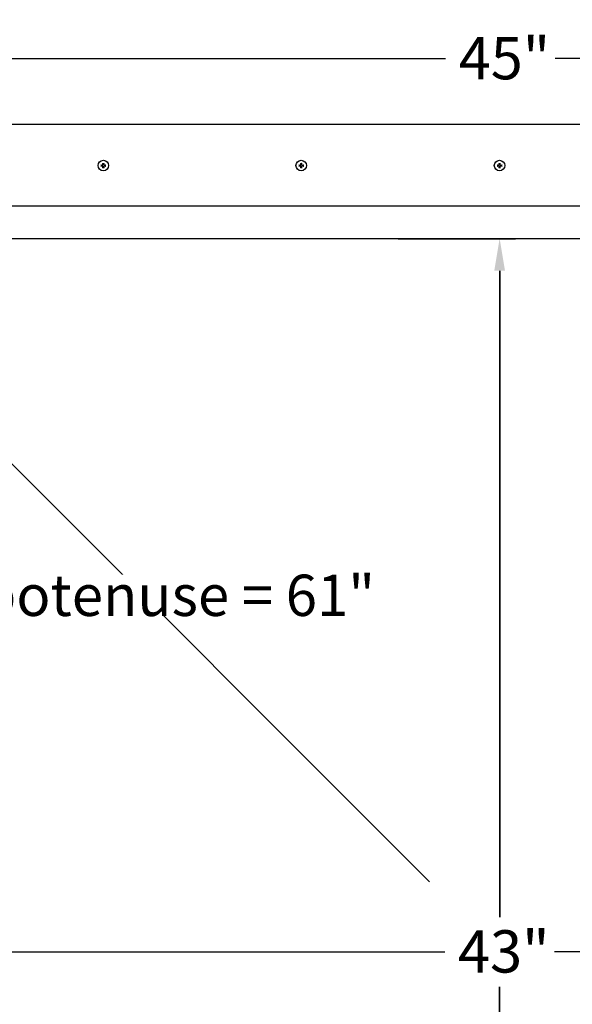
# Model space of a CAD drawing. Units: inches. Extents: x -42 to 186, y 3 to 143.
# Drawn here: x 134 to 151, y 96 to 126 of the extents above; entities that cross this region are included whole.
import ezdxf

# ---------------------------------------------------------------- set-up
doc = ezdxf.new("R2010")
doc.units = ezdxf.units.IN
doc.header["$LTSCALE"] = 11
doc.header["$MEASUREMENT"] = 0
doc.layers.add('Dimension (ANSI)', color=5, linetype='Continuous', lineweight=25)
doc.layers.add('Visible (ANSI)', color=7, linetype='Continuous', lineweight=25)
doc.layers.add('Installation', color=7, linetype='Continuous')
doc.layers.add('Installation Dims', color=5, linetype='Continuous')
doc.styles.add('Arial', font='arial.ttf')
doc.dimstyles.new('Kyle dims', dxfattribs={"dimscale": 2.666667, "dimtxt": 0.48, "dimasz": 0.36, "dimexe": 0.18, "dimexo": 0.0625, "dimgap": 0.15, "dimtad": 0, "dimtih": 1, "dimtoh": 1, "dimzin": 0, "dimdsep": 46, "dimtxsty": 'Arial', "dimcen": 0.09, "dimclrd": 256, "dimclre": 256, "dimclrt": 256, "dimadec": 0, "dimazin": 0, "dimtfac": 1, "dimtofl": 0, "dimtmove": 0, "dimatfit": 3, "dimfxl": 1, "dimtolj": 1, "dimtzin": 0, "dimarcsym": 0})

# ---------------------------------------------------------------- blocks, each defined once
blk = doc.blocks.new('*D5')
at = {"layer": 'Defpoints', "color": 0, "transparency": 16777216}
for p in [(127.237, 97.973), (170.372, 97.973), (170.372, 97.973)]:
    blk.add_point(p, dxfattribs=at)
at = {"layer": 'Installation Dims', "lineweight": -2, "transparency": 16777216}
for p, q in [((127.237, 98.14), (127.237, 98.453)), ((170.372, 98.14), (170.372, 98.453)), ((128.197, 97.973), (147.146, 97.973)), ((169.412, 97.973), (150.463, 97.973))]:
    blk.add_line(p, q, dxfattribs=at)
at = {"layer": 'Installation Dims', "transparency": 16777216}
for points in [[(128.197, 98.133), (128.197, 97.813), (127.237, 97.973)], [(169.412, 98.133), (169.412, 97.813), (170.372, 97.973)]]:
    blk.add_solid(points, dxfattribs=at)
at = {"layer": 'Installation Dims', "transparency": 16777216, "insert": (147.546, 98.627), "char_height": 1.28, "attachment_point": 1, "style": 'Arial'}
blk.add_mtext('\\A1;43"', dxfattribs=at)
blk = doc.blocks.new('*D6')
at = {"layer": 'Defpoints', "color": 0, "transparency": 16777216}
for p in [(148.809, 119.541), (148.809, 76.406), (148.809, 76.406)]:
    blk.add_point(p, dxfattribs=at)
at = {"layer": 'Installation Dims', "lineweight": -2, "transparency": 16777216}
for p, q in [((148.642, 119.541), (148.329, 119.541)), ((148.809, 118.581), (148.809, 99.027)), ((148.809, 77.366), (148.809, 96.919)), ((148.642, 76.406), (148.329, 76.406))]:
    blk.add_line(p, q, dxfattribs=at)
at = {"layer": 'Installation Dims', "transparency": 16777216}
for points in [[(148.649, 118.581), (148.969, 118.581), (148.809, 119.541)], [(148.649, 77.366), (148.969, 77.366), (148.809, 76.406)]]:
    blk.add_solid(points, dxfattribs=at)
at = {"layer": 'Installation Dims', "transparency": 16777216, "insert": (147.55, 98.627), "char_height": 1.28, "attachment_point": 1, "style": 'Arial'}
blk.add_mtext('\\A1;43"', dxfattribs=at)
blk = doc.blocks.new('*D12')
at = {"layer": 'Defpoints', "color": 0, "transparency": 16777216}
for p in [(127.237, 105.973), (170.372, 105.973), (170.372, 97.973)]:
    blk.add_point(p, dxfattribs=at)
at = {"layer": 'Dimension (ANSI)', "lineweight": -2, "transparency": 16777216}
for p, q in [((127.237, 105.807), (127.237, 97.493)), ((170.372, 105.807), (170.372, 97.493)), ((128.197, 97.973), (147.146, 97.973)), ((169.412, 97.973), (150.463, 97.973))]:
    blk.add_line(p, q, dxfattribs=at)
at = {"layer": 'Dimension (ANSI)', "transparency": 16777216}
for points in [[(128.197, 98.133), (128.197, 97.813), (127.237, 97.973)], [(169.412, 98.133), (169.412, 97.813), (170.372, 97.973)]]:
    blk.add_solid(points, dxfattribs=at)
at = {"layer": 'Dimension (ANSI)', "transparency": 16777216, "insert": (147.546, 98.627), "char_height": 1.28, "attachment_point": 1, "style": 'Arial'}
blk.add_mtext('\\A1;43"', dxfattribs=at)
blk = doc.blocks.new('*D13')
at = {"layer": 'Defpoints', "color": 0, "transparency": 16777216}
for p in [(145.566, 119.541), (145.566, 76.406), (148.804, 76.406)]:
    blk.add_point(p, dxfattribs=at)
at = {"layer": 'Dimension (ANSI)', "lineweight": -2, "transparency": 16777216}
for p, q in [((145.733, 119.541), (149.284, 119.541)), ((148.804, 118.581), (148.804, 99.027)), ((148.804, 77.366), (148.804, 96.919)), ((145.733, 76.406), (149.284, 76.406))]:
    blk.add_line(p, q, dxfattribs=at)
at = {"layer": 'Dimension (ANSI)', "transparency": 16777216}
for points in [[(148.644, 118.581), (148.964, 118.581), (148.804, 119.541)], [(148.644, 77.366), (148.964, 77.366), (148.804, 76.406)]]:
    blk.add_solid(points, dxfattribs=at)
at = {"layer": 'Dimension (ANSI)', "transparency": 16777216, "insert": (147.546, 98.627), "char_height": 1.28, "attachment_point": 1, "style": 'Arial'}
blk.add_mtext('\\A1;43"', dxfattribs=at)
blk = doc.blocks.new('*D16')
at = {"layer": 'Defpoints', "color": 0, "transparency": 16777216}
for p in [(173.832, 127.407), (123.777, 123.001), (173.832, 123.001)]:
    blk.add_point(p, dxfattribs=at)
at = {"layer": 'Dimension (ANSI)', "lineweight": -2, "transparency": 16777216}
for p, q in [((123.777, 123.167), (123.777, 127.887)), ((173.832, 123.167), (173.832, 127.887)), ((124.737, 127.407), (147.172, 127.407)), ((172.872, 127.407), (150.437, 127.407))]:
    blk.add_line(p, q, dxfattribs=at)
at = {"layer": 'Dimension (ANSI)', "transparency": 16777216}
for points in [[(124.737, 127.567), (124.737, 127.247), (123.777, 127.407)], [(172.872, 127.567), (172.872, 127.247), (173.832, 127.407)]]:
    blk.add_solid(points, dxfattribs=at)
at = {"layer": 'Dimension (ANSI)', "transparency": 16777216, "insert": (147.572, 128.06), "char_height": 1.28, "attachment_point": 1, "style": 'Arial'}
blk.add_mtext('\\A1;50"', dxfattribs=at)
blk = doc.blocks.new('*D17')
at = {"layer": 'Defpoints', "color": 0, "transparency": 16777216}
for p in [(171.292, 125), (126.317, 123.001), (171.292, 123.001)]:
    blk.add_point(p, dxfattribs=at)
at = {"layer": 'Dimension (ANSI)', "lineweight": -2, "transparency": 16777216}
for p, q in [((126.317, 123.167), (126.317, 125.48)), ((171.292, 123.167), (171.292, 125.48)), ((127.277, 125), (147.168, 125)), ((170.332, 125), (150.486, 125))]:
    blk.add_line(p, q, dxfattribs=at)
at = {"layer": 'Dimension (ANSI)', "transparency": 16777216}
for points in [[(127.277, 125.16), (127.277, 124.84), (126.317, 125)], [(170.332, 125.16), (170.332, 124.84), (171.292, 125)]]:
    blk.add_solid(points, dxfattribs=at)
at = {"layer": 'Dimension (ANSI)', "transparency": 16777216, "insert": (147.568, 125.651), "char_height": 1.28, "attachment_point": 1, "style": 'Arial'}
blk.add_mtext('\\A1;45"', dxfattribs=at)

msp = doc.modelspace()

# ---------------------------------------------------------------- linework, layer by layer
at = {"color": 116, "true_color": 0x136734}
msp.add_line((127.565, 119.219), (146.686, 100.092), dxfattribs=at)
at = {"layer": 'Installation'}
for centre in [(136.817, 121.761), (142.804, 121.761), (148.804, 121.761)]:
    msp.add_circle(centre, 0.16, dxfattribs=at)
for centre, start, end in [((136.817, 121.761), 167.6124, 192.3876), ((136.817, 121.761), 77.6124, 102.3876), ((136.817, 121.761), 257.6124, 282.3876), ((136.817, 121.761), 347.6124, 12.3876), ((142.804, 121.761), 167.6124, 192.3876), ((142.804, 121.761), 77.6124, 102.3876), ((142.804, 121.761), 257.6124, 282.3876), ((142.804, 121.761), 347.6124, 12.3876), ((148.804, 121.761), 167.6124, 192.3876), ((148.804, 121.761), 77.6124, 102.3876), ((148.804, 121.761), 257.6124, 282.3876), ((148.804, 121.761), 347.6124, 12.3876)]:
    msp.add_arc(centre, 0.0546, start, end, dxfattribs=at)
for points, knots in [([(136.75, 121.773), (136.75, 121.773), (136.75, 121.774), (136.749, 121.774), (136.748, 121.774), (136.747, 121.774), (136.746, 121.774), (136.745, 121.774), (136.744, 121.774), (136.744, 121.774)], [0.04677421, 0.04677421, 0.04677421, 0.04677421, 0.05091228, 0.05091228, 0.05601834, 0.05601834, 0.06114306, 0.06114306, 0.06582898, 0.06582898, 0.06582898, 0.06582898]), ([(136.744, 121.747), (136.744, 121.747), (136.745, 121.747), (136.746, 121.748), (136.747, 121.748), (136.748, 121.748), (136.749, 121.748), (136.75, 121.748), (136.75, 121.748), (136.75, 121.748)], [0.01569829, 0.01569829, 0.01569829, 0.01569829, 0.02038421, 0.02038421, 0.02550893, 0.02550893, 0.03061499, 0.03061499, 0.03475305, 0.03475305, 0.03475305, 0.03475305]), ([(136.781, 121.772), (136.784, 121.771), (136.787, 121.772), (136.793, 121.774), (136.796, 121.775), (136.8, 121.779), (136.802, 121.782), (136.805, 121.788), (136.806, 121.791), (136.806, 121.795), (136.806, 121.796), (136.806, 121.797)], [0, 0, 0, 0, 0.02306, 0.02306, 0.0461199, 0.0461199, 0.0690863, 0.0690863, 0.0920527, 0.0920527, 0.1000118, 0.1000118, 0.1000118, 0.1000118]), ([(136.781, 121.771), (136.783, 121.771), (136.786, 121.771), (136.791, 121.773), (136.793, 121.773), (136.796, 121.775), (136.798, 121.777), (136.801, 121.78), (136.802, 121.781), (136.804, 121.785), (136.805, 121.787), (136.806, 121.791), (136.807, 121.794), (136.806, 121.797)], [0.2758471, 0.2758471, 0.2758471, 0.2758471, 0.2989181, 0.2989181, 0.3139834, 0.3139834, 0.3290487, 0.3290487, 0.344114, 0.344114, 0.3591793, 0.3591793, 0.3822503, 0.3822503, 0.3822503, 0.3822503]), ([(136.806, 121.724), (136.806, 121.727), (136.806, 121.73), (136.804, 121.737), (136.802, 121.739), (136.798, 121.744), (136.796, 121.746), (136.79, 121.749), (136.787, 121.75), (136.783, 121.75), (136.782, 121.75), (136.781, 121.75)], [0, 0, 0, 0, 0.02306, 0.02306, 0.0461199, 0.0461199, 0.0690863, 0.0690863, 0.0920527, 0.0920527, 0.1000118, 0.1000118, 0.1000118, 0.1000118]), ([(136.806, 121.724), (136.807, 121.727), (136.806, 121.73), (136.805, 121.735), (136.804, 121.736), (136.802, 121.74), (136.801, 121.742), (136.798, 121.745), (136.796, 121.746), (136.793, 121.748), (136.791, 121.749), (136.786, 121.75), (136.783, 121.75), (136.781, 121.75)], [0.2758471, 0.2758471, 0.2758471, 0.2758471, 0.2989181, 0.2989181, 0.3139834, 0.3139834, 0.3290487, 0.3290487, 0.344114, 0.344114, 0.3591793, 0.3591793, 0.3822503, 0.3822503, 0.3822503, 0.3822503]), ([(136.804, 121.834), (136.804, 121.833), (136.804, 121.833), (136.804, 121.831), (136.804, 121.831), (136.804, 121.829), (136.804, 121.829), (136.804, 121.828), (136.804, 121.828), (136.804, 121.827)], [0.01569829, 0.01569829, 0.01569829, 0.01569829, 0.02038421, 0.02038421, 0.02550893, 0.02550893, 0.03061499, 0.03061499, 0.03475305, 0.03475305, 0.03475305, 0.03475305]), ([(136.804, 121.694), (136.804, 121.694), (136.804, 121.693), (136.804, 121.693), (136.804, 121.692), (136.804, 121.691), (136.804, 121.69), (136.804, 121.689), (136.804, 121.688), (136.804, 121.687)], [0.04677421, 0.04677421, 0.04677421, 0.04677421, 0.05091228, 0.05091228, 0.05601834, 0.05601834, 0.06114306, 0.06114306, 0.06582898, 0.06582898, 0.06582898, 0.06582898]), ([(136.827, 121.797), (136.827, 121.794), (136.828, 121.791), (136.829, 121.787), (136.83, 121.785), (136.832, 121.781), (136.833, 121.78), (136.836, 121.777), (136.838, 121.775), (136.841, 121.773), (136.843, 121.773), (136.847, 121.771), (136.851, 121.771), (136.853, 121.771)], [0.2758471, 0.2758471, 0.2758471, 0.2758471, 0.2989181, 0.2989181, 0.3139834, 0.3139834, 0.3290487, 0.3290487, 0.344114, 0.344114, 0.3591793, 0.3591793, 0.3822503, 0.3822503, 0.3822503, 0.3822503]), ([(136.853, 121.75), (136.851, 121.75), (136.847, 121.75), (136.843, 121.749), (136.841, 121.748), (136.838, 121.746), (136.836, 121.745), (136.833, 121.742), (136.832, 121.74), (136.83, 121.736), (136.829, 121.735), (136.828, 121.73), (136.827, 121.727), (136.827, 121.724)], [0.2758471, 0.2758471, 0.2758471, 0.2758471, 0.2989181, 0.2989181, 0.3139834, 0.3139834, 0.3290487, 0.3290487, 0.344114, 0.344114, 0.3591793, 0.3591793, 0.3822503, 0.3822503, 0.3822503, 0.3822503]), ([(136.828, 121.797), (136.828, 121.794), (136.828, 121.791), (136.83, 121.785), (136.832, 121.782), (136.836, 121.777), (136.838, 121.775), (136.844, 121.773), (136.847, 121.772), (136.851, 121.772), (136.852, 121.772), (136.853, 121.772)], [0, 0, 0, 0, 0.02306, 0.02306, 0.0461199, 0.0461199, 0.0690863, 0.0690863, 0.0920527, 0.0920527, 0.1000118, 0.1000118, 0.1000118, 0.1000118]), ([(136.853, 121.75), (136.85, 121.75), (136.847, 121.75), (136.841, 121.747), (136.838, 121.746), (136.834, 121.742), (136.832, 121.739), (136.829, 121.734), (136.828, 121.73), (136.828, 121.726), (136.828, 121.725), (136.828, 121.724)], [0, 0, 0, 0, 0.02306, 0.02306, 0.0461199, 0.0461199, 0.0690863, 0.0690863, 0.0920527, 0.0920527, 0.1000118, 0.1000118, 0.1000118, 0.1000118]), ([(136.83, 121.827), (136.83, 121.828), (136.83, 121.828), (136.83, 121.829), (136.83, 121.829), (136.83, 121.831), (136.83, 121.831), (136.83, 121.833), (136.83, 121.833), (136.83, 121.834)], [0.04677421, 0.04677421, 0.04677421, 0.04677421, 0.05091228, 0.05091228, 0.05601834, 0.05601834, 0.06114306, 0.06114306, 0.06582898, 0.06582898, 0.06582898, 0.06582898]), ([(136.83, 121.687), (136.83, 121.688), (136.83, 121.689), (136.83, 121.69), (136.83, 121.691), (136.83, 121.692), (136.83, 121.693), (136.83, 121.693), (136.83, 121.694), (136.83, 121.694)], [0.01569829, 0.01569829, 0.01569829, 0.01569829, 0.02038421, 0.02038421, 0.02550893, 0.02550893, 0.03061499, 0.03061499, 0.03475305, 0.03475305, 0.03475305, 0.03475305]), ([(136.89, 121.774), (136.89, 121.774), (136.889, 121.774), (136.888, 121.774), (136.887, 121.774), (136.886, 121.774), (136.885, 121.774), (136.884, 121.774), (136.884, 121.773), (136.884, 121.773)], [0.01569829, 0.01569829, 0.01569829, 0.01569829, 0.02038421, 0.02038421, 0.02550893, 0.02550893, 0.03061499, 0.03061499, 0.03475305, 0.03475305, 0.03475305, 0.03475305]), ([(136.884, 121.748), (136.884, 121.748), (136.884, 121.748), (136.885, 121.748), (136.886, 121.748), (136.887, 121.748), (136.888, 121.748), (136.889, 121.747), (136.89, 121.747), (136.89, 121.747)], [0.04677421, 0.04677421, 0.04677421, 0.04677421, 0.05091228, 0.05091228, 0.05601834, 0.05601834, 0.06114306, 0.06114306, 0.06582898, 0.06582898, 0.06582898, 0.06582898]), ([(142.738, 121.773), (142.738, 121.773), (142.737, 121.774), (142.736, 121.774), (142.736, 121.774), (142.734, 121.774), (142.734, 121.774), (142.732, 121.774), (142.732, 121.774), (142.731, 121.774)], [0.04677421, 0.04677421, 0.04677421, 0.04677421, 0.05091228, 0.05091228, 0.05601834, 0.05601834, 0.06114306, 0.06114306, 0.06582898, 0.06582898, 0.06582898, 0.06582898]), ([(142.731, 121.747), (142.732, 121.747), (142.732, 121.747), (142.734, 121.748), (142.734, 121.748), (142.736, 121.748), (142.736, 121.748), (142.737, 121.748), (142.738, 121.748), (142.738, 121.748)], [0.01569829, 0.01569829, 0.01569829, 0.01569829, 0.02038421, 0.02038421, 0.02550893, 0.02550893, 0.03061499, 0.03061499, 0.03475305, 0.03475305, 0.03475305, 0.03475305]), ([(142.768, 121.772), (142.771, 121.771), (142.774, 121.772), (142.78, 121.774), (142.783, 121.775), (142.788, 121.779), (142.79, 121.782), (142.793, 121.788), (142.793, 121.791), (142.794, 121.795), (142.794, 121.796), (142.794, 121.797)], [0, 0, 0, 0, 0.02306, 0.02306, 0.0461199, 0.0461199, 0.0690863, 0.0690863, 0.0920527, 0.0920527, 0.1000118, 0.1000118, 0.1000118, 0.1000118]), ([(142.768, 121.771), (142.771, 121.771), (142.774, 121.771), (142.778, 121.773), (142.78, 121.773), (142.784, 121.775), (142.786, 121.777), (142.788, 121.78), (142.79, 121.781), (142.792, 121.785), (142.793, 121.787), (142.794, 121.791), (142.794, 121.794), (142.794, 121.797)], [0.2758471, 0.2758471, 0.2758471, 0.2758471, 0.2989181, 0.2989181, 0.3139834, 0.3139834, 0.3290487, 0.3290487, 0.344114, 0.344114, 0.3591793, 0.3591793, 0.3822503, 0.3822503, 0.3822503, 0.3822503]), ([(142.794, 121.724), (142.794, 121.727), (142.793, 121.73), (142.791, 121.737), (142.79, 121.739), (142.786, 121.744), (142.783, 121.746), (142.777, 121.749), (142.774, 121.75), (142.77, 121.75), (142.769, 121.75), (142.768, 121.75)], [0, 0, 0, 0, 0.02306, 0.02306, 0.0461199, 0.0461199, 0.0690863, 0.0690863, 0.0920527, 0.0920527, 0.1000118, 0.1000118, 0.1000118, 0.1000118]), ([(142.794, 121.724), (142.794, 121.727), (142.794, 121.73), (142.793, 121.735), (142.792, 121.736), (142.79, 121.74), (142.788, 121.742), (142.786, 121.745), (142.784, 121.746), (142.78, 121.748), (142.778, 121.749), (142.774, 121.75), (142.771, 121.75), (142.768, 121.75)], [0.2758471, 0.2758471, 0.2758471, 0.2758471, 0.2989181, 0.2989181, 0.3139834, 0.3139834, 0.3290487, 0.3290487, 0.344114, 0.344114, 0.3591793, 0.3591793, 0.3822503, 0.3822503, 0.3822503, 0.3822503]), ([(142.791, 121.834), (142.791, 121.833), (142.791, 121.833), (142.791, 121.831), (142.791, 121.831), (142.791, 121.829), (142.792, 121.829), (142.792, 121.828), (142.792, 121.828), (142.792, 121.827)], [0.01569829, 0.01569829, 0.01569829, 0.01569829, 0.02038421, 0.02038421, 0.02550893, 0.02550893, 0.03061499, 0.03061499, 0.03475305, 0.03475305, 0.03475305, 0.03475305]), ([(142.792, 121.694), (142.792, 121.694), (142.792, 121.693), (142.792, 121.693), (142.791, 121.692), (142.791, 121.691), (142.791, 121.69), (142.791, 121.689), (142.791, 121.688), (142.791, 121.687)], [0.04677421, 0.04677421, 0.04677421, 0.04677421, 0.05091228, 0.05091228, 0.05601834, 0.05601834, 0.06114306, 0.06114306, 0.06582898, 0.06582898, 0.06582898, 0.06582898]), ([(142.815, 121.797), (142.815, 121.794), (142.816, 121.791), (142.818, 121.785), (142.819, 121.782), (142.823, 121.777), (142.826, 121.775), (142.832, 121.773), (142.835, 121.772), (142.839, 121.772), (142.84, 121.772), (142.841, 121.772)], [0, 0, 0, 0, 0.02306, 0.02306, 0.0461199, 0.0461199, 0.0690863, 0.0690863, 0.0920527, 0.0920527, 0.1000118, 0.1000118, 0.1000118, 0.1000118]), ([(142.815, 121.797), (142.815, 121.794), (142.815, 121.791), (142.816, 121.787), (142.817, 121.785), (142.819, 121.781), (142.821, 121.78), (142.823, 121.777), (142.825, 121.775), (142.829, 121.773), (142.831, 121.773), (142.835, 121.771), (142.838, 121.771), (142.841, 121.771)], [0.2758471, 0.2758471, 0.2758471, 0.2758471, 0.2989181, 0.2989181, 0.3139834, 0.3139834, 0.3290487, 0.3290487, 0.344114, 0.344114, 0.3591793, 0.3591793, 0.3822503, 0.3822503, 0.3822503, 0.3822503]), ([(142.841, 121.75), (142.838, 121.75), (142.835, 121.75), (142.829, 121.747), (142.826, 121.746), (142.821, 121.742), (142.819, 121.739), (142.816, 121.734), (142.816, 121.73), (142.815, 121.726), (142.815, 121.725), (142.815, 121.724)], [0, 0, 0, 0, 0.02306, 0.02306, 0.0461199, 0.0461199, 0.0690863, 0.0690863, 0.0920527, 0.0920527, 0.1000118, 0.1000118, 0.1000118, 0.1000118]), ([(142.841, 121.75), (142.838, 121.75), (142.835, 121.75), (142.831, 121.749), (142.829, 121.748), (142.825, 121.746), (142.823, 121.745), (142.821, 121.742), (142.819, 121.74), (142.817, 121.736), (142.816, 121.735), (142.815, 121.73), (142.815, 121.727), (142.815, 121.724)], [0.2758471, 0.2758471, 0.2758471, 0.2758471, 0.2989181, 0.2989181, 0.3139834, 0.3139834, 0.3290487, 0.3290487, 0.344114, 0.344114, 0.3591793, 0.3591793, 0.3822503, 0.3822503, 0.3822503, 0.3822503]), ([(142.817, 121.827), (142.817, 121.828), (142.817, 121.828), (142.817, 121.829), (142.817, 121.829), (142.818, 121.831), (142.818, 121.831), (142.818, 121.833), (142.818, 121.833), (142.818, 121.834)], [0.04677421, 0.04677421, 0.04677421, 0.04677421, 0.05091228, 0.05091228, 0.05601834, 0.05601834, 0.06114306, 0.06114306, 0.06582898, 0.06582898, 0.06582898, 0.06582898]), ([(142.818, 121.687), (142.818, 121.688), (142.818, 121.689), (142.818, 121.69), (142.818, 121.691), (142.817, 121.692), (142.817, 121.693), (142.817, 121.693), (142.817, 121.694), (142.817, 121.694)], [0.01569829, 0.01569829, 0.01569829, 0.01569829, 0.02038421, 0.02038421, 0.02550893, 0.02550893, 0.03061499, 0.03061499, 0.03475305, 0.03475305, 0.03475305, 0.03475305]), ([(142.878, 121.774), (142.877, 121.774), (142.877, 121.774), (142.875, 121.774), (142.875, 121.774), (142.873, 121.774), (142.873, 121.774), (142.872, 121.774), (142.871, 121.773), (142.871, 121.773)], [0.01569829, 0.01569829, 0.01569829, 0.01569829, 0.02038421, 0.02038421, 0.02550893, 0.02550893, 0.03061499, 0.03061499, 0.03475305, 0.03475305, 0.03475305, 0.03475305]), ([(142.871, 121.748), (142.871, 121.748), (142.872, 121.748), (142.873, 121.748), (142.873, 121.748), (142.875, 121.748), (142.875, 121.748), (142.877, 121.747), (142.877, 121.747), (142.878, 121.747)], [0.04677421, 0.04677421, 0.04677421, 0.04677421, 0.05091228, 0.05091228, 0.05601834, 0.05601834, 0.06114306, 0.06114306, 0.06582898, 0.06582898, 0.06582898, 0.06582898]), ([(148.738, 121.773), (148.738, 121.773), (148.737, 121.774), (148.736, 121.774), (148.736, 121.774), (148.734, 121.774), (148.734, 121.774), (148.732, 121.774), (148.732, 121.774), (148.731, 121.774)], [0.04677421, 0.04677421, 0.04677421, 0.04677421, 0.05091228, 0.05091228, 0.05601834, 0.05601834, 0.06114306, 0.06114306, 0.06582898, 0.06582898, 0.06582898, 0.06582898]), ([(148.731, 121.747), (148.732, 121.747), (148.732, 121.747), (148.734, 121.748), (148.734, 121.748), (148.736, 121.748), (148.736, 121.748), (148.737, 121.748), (148.738, 121.748), (148.738, 121.748)], [0.01569829, 0.01569829, 0.01569829, 0.01569829, 0.02038421, 0.02038421, 0.02550893, 0.02550893, 0.03061499, 0.03061499, 0.03475305, 0.03475305, 0.03475305, 0.03475305]), ([(148.768, 121.772), (148.771, 121.771), (148.774, 121.772), (148.78, 121.774), (148.783, 121.775), (148.788, 121.779), (148.79, 121.782), (148.793, 121.788), (148.793, 121.791), (148.794, 121.795), (148.794, 121.796), (148.794, 121.797)], [0, 0, 0, 0, 0.02306, 0.02306, 0.0461199, 0.0461199, 0.0690863, 0.0690863, 0.0920527, 0.0920527, 0.1000118, 0.1000118, 0.1000118, 0.1000118]), ([(148.768, 121.771), (148.771, 121.771), (148.774, 121.771), (148.778, 121.773), (148.78, 121.773), (148.784, 121.775), (148.786, 121.777), (148.788, 121.78), (148.79, 121.781), (148.792, 121.785), (148.793, 121.787), (148.794, 121.791), (148.794, 121.794), (148.794, 121.797)], [0.2758471, 0.2758471, 0.2758471, 0.2758471, 0.2989181, 0.2989181, 0.3139834, 0.3139834, 0.3290487, 0.3290487, 0.344114, 0.344114, 0.3591793, 0.3591793, 0.3822503, 0.3822503, 0.3822503, 0.3822503]), ([(148.794, 121.724), (148.794, 121.727), (148.793, 121.73), (148.791, 121.737), (148.79, 121.739), (148.786, 121.744), (148.783, 121.746), (148.777, 121.749), (148.774, 121.75), (148.77, 121.75), (148.769, 121.75), (148.768, 121.75)], [0, 0, 0, 0, 0.02306, 0.02306, 0.0461199, 0.0461199, 0.0690863, 0.0690863, 0.0920527, 0.0920527, 0.1000118, 0.1000118, 0.1000118, 0.1000118]), ([(148.794, 121.724), (148.794, 121.727), (148.794, 121.73), (148.793, 121.735), (148.792, 121.736), (148.79, 121.74), (148.788, 121.742), (148.786, 121.745), (148.784, 121.746), (148.78, 121.748), (148.778, 121.749), (148.774, 121.75), (148.771, 121.75), (148.768, 121.75)], [0.2758471, 0.2758471, 0.2758471, 0.2758471, 0.2989181, 0.2989181, 0.3139834, 0.3139834, 0.3290487, 0.3290487, 0.344114, 0.344114, 0.3591793, 0.3591793, 0.3822503, 0.3822503, 0.3822503, 0.3822503]), ([(148.791, 121.834), (148.791, 121.833), (148.791, 121.833), (148.791, 121.831), (148.791, 121.831), (148.791, 121.829), (148.792, 121.829), (148.792, 121.828), (148.792, 121.828), (148.792, 121.827)], [0.01569829, 0.01569829, 0.01569829, 0.01569829, 0.02038421, 0.02038421, 0.02550893, 0.02550893, 0.03061499, 0.03061499, 0.03475305, 0.03475305, 0.03475305, 0.03475305]), ([(148.792, 121.694), (148.792, 121.694), (148.792, 121.693), (148.792, 121.693), (148.791, 121.692), (148.791, 121.691), (148.791, 121.69), (148.791, 121.689), (148.791, 121.688), (148.791, 121.687)], [0.04677421, 0.04677421, 0.04677421, 0.04677421, 0.05091228, 0.05091228, 0.05601834, 0.05601834, 0.06114306, 0.06114306, 0.06582898, 0.06582898, 0.06582898, 0.06582898]), ([(148.815, 121.797), (148.815, 121.794), (148.816, 121.791), (148.818, 121.785), (148.819, 121.782), (148.823, 121.777), (148.826, 121.775), (148.832, 121.773), (148.835, 121.772), (148.839, 121.772), (148.84, 121.772), (148.841, 121.772)], [0, 0, 0, 0, 0.02306, 0.02306, 0.0461199, 0.0461199, 0.0690863, 0.0690863, 0.0920527, 0.0920527, 0.1000118, 0.1000118, 0.1000118, 0.1000118]), ([(148.815, 121.797), (148.815, 121.794), (148.815, 121.791), (148.816, 121.787), (148.817, 121.785), (148.819, 121.781), (148.821, 121.78), (148.823, 121.777), (148.825, 121.775), (148.829, 121.773), (148.831, 121.773), (148.835, 121.771), (148.838, 121.771), (148.841, 121.771)], [0.2758471, 0.2758471, 0.2758471, 0.2758471, 0.2989181, 0.2989181, 0.3139834, 0.3139834, 0.3290487, 0.3290487, 0.344114, 0.344114, 0.3591793, 0.3591793, 0.3822503, 0.3822503, 0.3822503, 0.3822503]), ([(148.841, 121.75), (148.838, 121.75), (148.835, 121.75), (148.829, 121.747), (148.826, 121.746), (148.821, 121.742), (148.819, 121.739), (148.816, 121.734), (148.816, 121.73), (148.815, 121.726), (148.815, 121.725), (148.815, 121.724)], [0, 0, 0, 0, 0.02306, 0.02306, 0.0461199, 0.0461199, 0.0690863, 0.0690863, 0.0920527, 0.0920527, 0.1000118, 0.1000118, 0.1000118, 0.1000118]), ([(148.841, 121.75), (148.838, 121.75), (148.835, 121.75), (148.831, 121.749), (148.829, 121.748), (148.825, 121.746), (148.823, 121.745), (148.821, 121.742), (148.819, 121.74), (148.817, 121.736), (148.816, 121.735), (148.815, 121.73), (148.815, 121.727), (148.815, 121.724)], [0.2758471, 0.2758471, 0.2758471, 0.2758471, 0.2989181, 0.2989181, 0.3139834, 0.3139834, 0.3290487, 0.3290487, 0.344114, 0.344114, 0.3591793, 0.3591793, 0.3822503, 0.3822503, 0.3822503, 0.3822503]), ([(148.817, 121.827), (148.817, 121.828), (148.817, 121.828), (148.817, 121.829), (148.817, 121.829), (148.818, 121.831), (148.818, 121.831), (148.818, 121.833), (148.818, 121.833), (148.818, 121.834)], [0.04677421, 0.04677421, 0.04677421, 0.04677421, 0.05091228, 0.05091228, 0.05601834, 0.05601834, 0.06114306, 0.06114306, 0.06582898, 0.06582898, 0.06582898, 0.06582898]), ([(148.818, 121.687), (148.818, 121.688), (148.818, 121.689), (148.818, 121.69), (148.818, 121.691), (148.817, 121.692), (148.817, 121.693), (148.817, 121.693), (148.817, 121.694), (148.817, 121.694)], [0.01569829, 0.01569829, 0.01569829, 0.01569829, 0.02038421, 0.02038421, 0.02550893, 0.02550893, 0.03061499, 0.03061499, 0.03475305, 0.03475305, 0.03475305, 0.03475305]), ([(148.878, 121.774), (148.877, 121.774), (148.877, 121.774), (148.875, 121.774), (148.875, 121.774), (148.873, 121.774), (148.873, 121.774), (148.872, 121.774), (148.871, 121.773), (148.871, 121.773)], [0.01569829, 0.01569829, 0.01569829, 0.01569829, 0.02038421, 0.02038421, 0.02550893, 0.02550893, 0.03061499, 0.03061499, 0.03475305, 0.03475305, 0.03475305, 0.03475305]), ([(148.871, 121.748), (148.871, 121.748), (148.872, 121.748), (148.873, 121.748), (148.873, 121.748), (148.875, 121.748), (148.875, 121.748), (148.877, 121.747), (148.877, 121.747), (148.878, 121.747)], [0.04677421, 0.04677421, 0.04677421, 0.04677421, 0.05091228, 0.05091228, 0.05601834, 0.05601834, 0.06114306, 0.06114306, 0.06582898, 0.06582898, 0.06582898, 0.06582898])]:
    msp.add_open_spline(points, degree=3, knots=knots, dxfattribs=at)
for points, weights in [([(136.75, 121.773), (136.758, 121.773), (136.764, 121.772)], [1.00173202451, 1.00694761203, 1]), ([(136.764, 121.749), (136.758, 121.748), (136.75, 121.748)], [1, 1.00694761203, 1.00173202451]), ([(136.764, 121.772), (136.774, 121.772), (136.781, 121.771)], [1, 1.18803127425, 1.36404869796]), ([(136.781, 121.75), (136.774, 121.75), (136.764, 121.749)], [1.36404869796, 1.18803127425, 1]), ([(136.805, 121.814), (136.805, 121.82), (136.804, 121.827)], [1, 1.00694761201, 1.00173202451]), ([(136.804, 121.694), (136.805, 121.701), (136.805, 121.707)], [1.0017320245, 1.00694761201, 1]), ([(136.806, 121.797), (136.806, 121.804), (136.805, 121.814)], [1.36404869796, 1.18803127425, 1]), ([(136.805, 121.707), (136.806, 121.717), (136.806, 121.724)], [1, 1.18803127425, 1.36404869796]), ([(136.829, 121.814), (136.828, 121.804), (136.827, 121.797)], [1, 1.18803127425, 1.36404869796]), ([(136.827, 121.724), (136.828, 121.717), (136.829, 121.707)], [1.36404869796, 1.18803127425, 1]), ([(136.83, 121.827), (136.829, 121.82), (136.829, 121.814)], [1.0017320245, 1.00694761201, 1]), ([(136.829, 121.707), (136.829, 121.701), (136.83, 121.694)], [1, 1.00694761201, 1.00173202451]), ([(136.853, 121.771), (136.86, 121.772), (136.87, 121.772)], [1.36404869796, 1.18803127425, 1]), ([(136.87, 121.749), (136.86, 121.75), (136.853, 121.75)], [1, 1.18803127425, 1.36404869796]), ([(136.87, 121.772), (136.876, 121.773), (136.884, 121.773)], [1, 1.00694761204, 1.00173202451]), ([(136.884, 121.748), (136.876, 121.748), (136.87, 121.749)], [1.00173202451, 1.00694761202, 1]), ([(142.738, 121.773), (142.745, 121.773), (142.751, 121.772)], [1.00173202451, 1.00694761203, 1]), ([(142.751, 121.749), (142.745, 121.748), (142.738, 121.748)], [1, 1.00694761203, 1.00173202451]), ([(142.751, 121.772), (142.761, 121.772), (142.768, 121.771)], [1, 1.18803127425, 1.36404869796]), ([(142.768, 121.75), (142.761, 121.75), (142.751, 121.749)], [1.36404869796, 1.18803127425, 1]), ([(142.793, 121.814), (142.792, 121.82), (142.792, 121.827)], [1, 1.00694761201, 1.00173202451]), ([(142.792, 121.694), (142.792, 121.701), (142.793, 121.707)], [1.0017320245, 1.00694761201, 1]), ([(142.794, 121.797), (142.793, 121.804), (142.793, 121.814)], [1.36404869796, 1.18803127425, 1]), ([(142.793, 121.707), (142.793, 121.717), (142.794, 121.724)], [1, 1.18803127425, 1.36404869796]), ([(142.816, 121.814), (142.815, 121.804), (142.815, 121.797)], [1, 1.18803127425, 1.36404869796]), ([(142.815, 121.724), (142.815, 121.717), (142.816, 121.707)], [1.36404869796, 1.18803127425, 1]), ([(142.817, 121.827), (142.817, 121.82), (142.816, 121.814)], [1.0017320245, 1.00694761201, 1]), ([(142.816, 121.707), (142.817, 121.701), (142.817, 121.694)], [1, 1.00694761201, 1.00173202451]), ([(142.841, 121.771), (142.848, 121.772), (142.858, 121.772)], [1.36404869796, 1.18803127425, 1]), ([(142.858, 121.749), (142.848, 121.75), (142.841, 121.75)], [1, 1.18803127425, 1.36404869796]), ([(142.858, 121.772), (142.864, 121.773), (142.871, 121.773)], [1, 1.00694761204, 1.00173202451]), ([(142.871, 121.748), (142.864, 121.748), (142.858, 121.749)], [1.00173202451, 1.00694761202, 1]), ([(148.738, 121.773), (148.745, 121.773), (148.751, 121.772)], [1.00173202451, 1.00694761203, 1]), ([(148.751, 121.749), (148.745, 121.748), (148.738, 121.748)], [1, 1.00694761203, 1.00173202451]), ([(148.751, 121.772), (148.761, 121.772), (148.768, 121.771)], [1, 1.18803127425, 1.36404869796]), ([(148.768, 121.75), (148.761, 121.75), (148.751, 121.749)], [1.36404869796, 1.18803127425, 1]), ([(148.793, 121.814), (148.792, 121.82), (148.792, 121.827)], [1, 1.00694761201, 1.00173202451]), ([(148.792, 121.694), (148.792, 121.701), (148.793, 121.707)], [1.0017320245, 1.00694761201, 1]), ([(148.794, 121.797), (148.793, 121.804), (148.793, 121.814)], [1.36404869796, 1.18803127425, 1]), ([(148.793, 121.707), (148.793, 121.717), (148.794, 121.724)], [1, 1.18803127425, 1.36404869796]), ([(148.816, 121.814), (148.815, 121.804), (148.815, 121.797)], [1, 1.18803127425, 1.36404869796]), ([(148.815, 121.724), (148.815, 121.717), (148.816, 121.707)], [1.36404869796, 1.18803127425, 1]), ([(148.817, 121.827), (148.817, 121.82), (148.816, 121.814)], [1.0017320245, 1.00694761201, 1]), ([(148.816, 121.707), (148.817, 121.701), (148.817, 121.694)], [1, 1.00694761201, 1.00173202451]), ([(148.841, 121.771), (148.848, 121.772), (148.858, 121.772)], [1.36404869796, 1.18803127425, 1]), ([(148.858, 121.749), (148.848, 121.75), (148.841, 121.75)], [1, 1.18803127425, 1.36404869796]), ([(148.858, 121.772), (148.864, 121.773), (148.871, 121.773)], [1, 1.00694761204, 1.00173202451]), ([(148.871, 121.748), (148.864, 121.748), (148.858, 121.749)], [1.00173202451, 1.00694761202, 1])]:
    msp.add_rational_spline(points, weights, degree=2, dxfattribs=at)
at = {"layer": 'Visible (ANSI)'}
for p, q in [((171.292, 123.001), (126.317, 123.001)), ((126.317, 120.541), (171.292, 120.541)), ((170.372, 119.541), (127.237, 119.541))]:
    msp.add_line(p, q, dxfattribs=at)

# ---------------------------------------------------------------- dimensions: what is measured, and where the dimension line sits
at = {"layer": 'Dimension (ANSI)'}
dim = msp.add_linear_dim(base=(173.832, 127.407), p1=(123.777, 123.001), p2=(173.832, 123.001), dimstyle='Kyle dims', override={"dimdec": 0, "dimpost": '"'}, dxfattribs=at)
dim.commit()
dim.dimension.update_dxf_attribs({"geometry": '*D16', "text_midpoint": (148.804, 127.407), "dimtype": 160})
dim = msp.add_linear_dim(base=(171.292, 125), p1=(126.317, 123.001), p2=(171.292, 123.001), angle=180, dimstyle='Kyle dims', override={"dimdec": 0, "dimpost": '"'}, dxfattribs=at)
dim.commit()
dim.dimension.update_dxf_attribs({"geometry": '*D17', "text_midpoint": (148.827, 125), "dimtype": 160})
at = {"layer": 'Dimension (ANSI)', "color": 5}
for base, p1, p2, angle, picture in [((148.804, 76.406), (145.566, 119.541), (145.566, 76.406), 90, '*D13'), ((170.372, 97.973), (127.237, 105.973), (170.372, 105.973), 180, '*D12')]:
    dim = msp.add_linear_dim(base=base, p1=p1, p2=p2, angle=angle, dimstyle='Kyle dims', override={"dimdec": 0, "dimpost": '"'}, dxfattribs=at)
    dim.commit()
    dim.dimension.update_dxf_attribs({"geometry": picture, "text_midpoint": (148.804, 97.973), "dimtype": 160})
at = {"layer": 'Installation Dims'}
for base, p1, p2, angle, picture, middle in [((148.809, 76.406), (148.809, 119.541), (148.809, 76.406), 90, '*D6', (148.809, 97.973)), ((170.372, 97.973), (127.237, 97.973), (170.372, 97.973), 180, '*D5', (148.804, 97.973))]:
    dim = msp.add_linear_dim(base=base, p1=p1, p2=p2, angle=angle, dimstyle='Kyle dims', override={"dimdec": 0, "dimpost": '"'}, dxfattribs=at)
    dim.commit()
    dim.dimension.update_dxf_attribs({"geometry": picture, "text_midpoint": middle, "dimtype": 160})

# ---------------------------------------------------------------- next in the draw order: texts
at = {"color": 116, "true_color": 0x136734, "insert": (138.017, 108.76), "char_height": 1.25, "attachment_point": 5, "bg_fill": 3, "box_fill_scale": 1, "bg_fill_color": 256, "bg_fill_transparency": 0}
msp.add_mtext_dynamic_manual_height_columns('\\A1;{\\fArial|b0|i0|c0|p34;Hypotenuse = 61"}', width=14.83291, gutter_width=0, heights=[2.097], dxfattribs=at)

doc.saveas('drawing.dxf')
